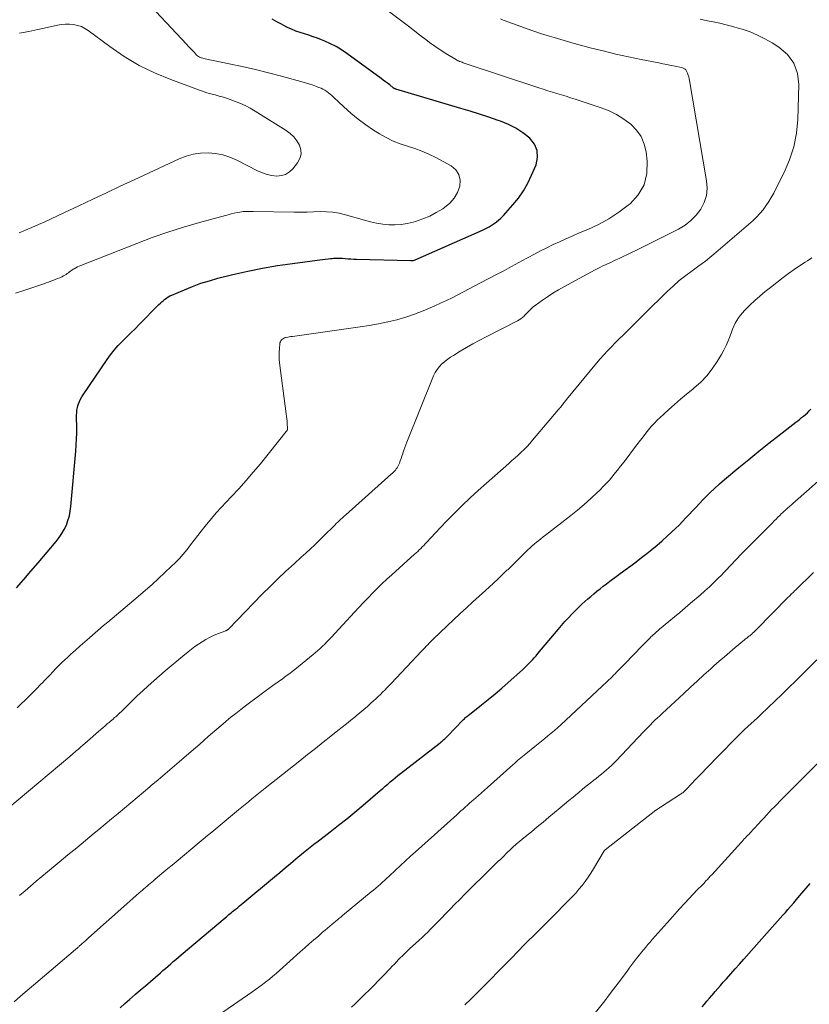
# Model space of a CAD drawing. Units: feet. Extents: x 1975000 to 1980016, y 595000 to 600000.
# Drawn here: x 1976983 to 1977102, y 595088 to 595236 of the extents above; entities that cross this region are included whole.
import ezdxf

# ---------------------------------------------------------------- set-up
doc = ezdxf.new("R2010")
doc.units = ezdxf.units.FT
doc.header["$LTSCALE"] = 100
doc.header["$MEASUREMENT"] = 0
doc.layers.add('CONTOUR INDEX', color=32, linetype='Continuous', lineweight=25)
doc.layers.add('CONTOUR INTERMEDIATE', color=40, linetype='Continuous', lineweight=15)

msp = doc.modelspace()

# ---------------------------------------------------------------- linework, layer by layer
at = {"layer": 'CONTOUR INDEX', "flags": 128}
for points, elevation in [([(1976982.92, 595150.73), (1976984, 595151.98), (1976985.07, 595153.23), (1976986.14, 595154.48), (1976988.86, 595157.69), (1976989.31, 595158.27), (1976989.72, 595158.87), (1976990.07, 595159.5), (1976990.39, 595160.16), (1976990.64, 595160.84), (1976990.85, 595161.53), (1976990.99, 595162.24), (1976991.09, 595162.96), (1976991.81, 595171.27), (1976991.87, 595172.18), (1976991.92, 595173.09), (1976991.95, 595174), (1976991.95, 595174.92), (1976991.94, 595176.3), (1976991.94, 595176.52), (1976991.94, 595176.74), (1976991.95, 595176.97), (1976991.96, 595177.19), (1976991.98, 595177.41), (1976992.02, 595177.63), (1976992.07, 595177.85), (1976992.13, 595178.06), (1976992.24, 595178.37), (1976992.38, 595178.73), (1976992.54, 595179.08), (1976992.73, 595179.42), (1976992.93, 595179.75), (1976996.51, 595185.02), (1976997.03, 595185.74), (1976997.58, 595186.45), (1976998.18, 595187.12), (1976998.8, 595187.76), (1976999.44, 595188.4), (1977000.08, 595189.03), (1977000.71, 595189.66), (1977001.35, 595190.3), (1977004.3, 595193.28), (1977004.52, 595193.49), (1977004.74, 595193.7), (1977004.97, 595193.9), (1977005.2, 595194.1), (1977005.45, 595194.28), (1977005.7, 595194.44), (1977005.96, 595194.59), (1977006.24, 595194.72), (1977008.13, 595195.53), (1977009.37, 595196.03), (1977010.62, 595196.49), (1977011.89, 595196.88), (1977013.18, 595197.24), (1977015.42, 595197.8), (1977017.64, 595198.31), (1977019.87, 595198.77), (1977022.11, 595199.15), (1977024.37, 595199.48), (1977028.07, 595199.96), (1977028.48, 595200.01), (1977028.89, 595200.06), (1977029.31, 595200.11), (1977029.72, 595200.16), (1977030.1, 595200.21), (1977030.32, 595200.23), (1977030.54, 595200.25), (1977030.77, 595200.27), (1977030.99, 595200.28), (1977031.21, 595200.29), (1977031.44, 595200.29), (1977031.66, 595200.28), (1977031.88, 595200.26), (1977032.29, 595200.22), (1977032.72, 595200.19), (1977033.15, 595200.16), (1977033.58, 595200.13), (1977034, 595200.12), (1977042.18, 595199.9), (1977042.26, 595199.9), (1977042.34, 595199.9), (1977042.42, 595199.91), (1977042.49, 595199.92), (1977042.57, 595199.94), (1977042.65, 595199.96), (1977042.72, 595199.99), (1977042.79, 595200.02), (1977052.93, 595204.48), (1977053.43, 595204.72), (1977053.91, 595204.98), (1977054.38, 595205.28), (1977054.83, 595205.59), (1977055.27, 595205.93), (1977055.68, 595206.29), (1977056.08, 595206.68), (1977056.45, 595207.08), (1977057.49, 595208.26), (1977058.32, 595209.3), (1977059.08, 595210.39), (1977059.73, 595211.54), (1977060.31, 595212.74), (1977060.97, 595214.29), (1977061.2, 595215.41), (1977061.16, 595216.46), (1977060.72, 595217.42), (1977060.02, 595218.32), (1977059.01, 595219.09), (1977057.95, 595219.78), (1977056.82, 595220.35), (1977055.64, 595220.84), (1977055.28, 595220.96), (1977053.88, 595221.44), (1977052.48, 595221.91), (1977051.07, 595222.35), (1977049.66, 595222.78), (1977039.93, 595225.67), (1977039.88, 595225.69), (1977039.82, 595225.7), (1977039.77, 595225.73), (1977039.71, 595225.75), (1977039.66, 595225.77), (1977039.61, 595225.8), (1977039.57, 595225.83), (1977039.52, 595225.87), (1977038.98, 595226.29), (1977038.66, 595226.54), (1977038.34, 595226.78), (1977038.01, 595227.02), (1977037.69, 595227.26), (1977032.54, 595231.03), (1977031.76, 595231.56), (1977030.95, 595232.05), (1977030.11, 595232.48), (1977029.24, 595232.87), (1977028.75, 595233.06), (1977028.11, 595233.31), (1977027.47, 595233.55), (1977026.82, 595233.76), (1977026.17, 595233.96), (1977025.52, 595234.17), (1977024.87, 595234.4), (1977024.24, 595234.66), (1977023.62, 595234.95), (1977023.42, 595235.05), (1977022.71, 595235.41), (1977022, 595235.78), (1977021.3, 595236.16)], 860), ([(1976998.48, 595087.64), (1976999.17, 595088.25), (1976999.87, 595088.86), (1977000.8, 595089.66), (1977001.55, 595090.3), (1977002.3, 595090.95), (1977003.05, 595091.6), (1977003.8, 595092.25), (1977004.52, 595092.88), (1977004.9, 595093.21), (1977005.29, 595093.55), (1977005.68, 595093.89), (1977006.07, 595094.23), (1977006.46, 595094.57), (1977006.85, 595094.9), (1977007.24, 595095.24), (1977007.63, 595095.57), (1977014.26, 595101.15), (1977014.45, 595101.31), (1977014.63, 595101.46), (1977014.82, 595101.62), (1977015, 595101.77), (1977015.19, 595101.93), (1977015.38, 595102.08), (1977015.57, 595102.24), (1977015.75, 595102.39), (1977015.89, 595102.51), (1977016.15, 595102.72), (1977016.41, 595102.93), (1977016.66, 595103.14), (1977016.92, 595103.36), (1977021.65, 595107.29), (1977022.47, 595107.97), (1977023.28, 595108.64), (1977024.09, 595109.32), (1977024.9, 595110), (1977026.04, 595110.96), (1977026.28, 595111.16), (1977026.52, 595111.36), (1977026.77, 595111.56), (1977027.02, 595111.75), (1977027.27, 595111.95), (1977027.51, 595112.14), (1977027.76, 595112.34), (1977028.01, 595112.53), (1977030.04, 595114.07), (1977031.29, 595115.05), (1977032.54, 595116.03), (1977033.76, 595117.04), (1977034.98, 595118.07), (1977037.56, 595120.28), (1977037.94, 595120.6), (1977038.31, 595120.92), (1977038.69, 595121.24), (1977039.06, 595121.57), (1977039.44, 595121.89), (1977039.82, 595122.2), (1977040.21, 595122.51), (1977040.59, 595122.82), (1977046.55, 595127.45), (1977046.7, 595127.57), (1977046.85, 595127.69), (1977046.99, 595127.81), (1977047.14, 595127.94), (1977047.28, 595128.06), (1977047.42, 595128.19), (1977047.55, 595128.32), (1977047.68, 595128.46), (1977049.96, 595130.83), (1977050.08, 595130.95), (1977050.2, 595131.07), (1977050.32, 595131.18), (1977050.44, 595131.29), (1977050.57, 595131.4), (1977050.7, 595131.5), (1977050.83, 595131.61), (1977050.96, 595131.71), (1977052.77, 595133.13), (1977053.8, 595133.95), (1977054.81, 595134.79), (1977055.81, 595135.65), (1977056.8, 595136.52), (1977058.92, 595138.43), (1977059.23, 595138.72), (1977059.54, 595139.01), (1977059.83, 595139.3), (1977060.13, 595139.6), (1977060.42, 595139.91), (1977060.7, 595140.21), (1977060.98, 595140.53), (1977061.25, 595140.85), (1977064.3, 595144.49), (1977064.81, 595145.08), (1977065.32, 595145.66), (1977065.84, 595146.23), (1977066.37, 595146.79), (1977066.64, 595147.07), (1977067.05, 595147.48), (1977067.46, 595147.89), (1977067.88, 595148.28), (1977068.32, 595148.67), (1977068.75, 595149.06), (1977069.19, 595149.44), (1977069.64, 595149.81), (1977070.08, 595150.19), (1977070.13, 595150.22), (1977070.6, 595150.6), (1977071.07, 595150.98), (1977071.55, 595151.35), (1977072.04, 595151.72), (1977074.39, 595153.45), (1977075.2, 595154.05), (1977076, 595154.66), (1977076.8, 595155.27), (1977077.6, 595155.88), (1977078.39, 595156.51), (1977079.17, 595157.15), (1977079.93, 595157.81), (1977080.67, 595158.49), (1977081.92, 595159.65), (1977082.46, 595160.17), (1977082.99, 595160.69), (1977083.5, 595161.23), (1977084.01, 595161.77), (1977084.51, 595162.32), (1977085.02, 595162.87), (1977085.53, 595163.41), (1977086.05, 595163.95), (1977086.39, 595164.3), (1977087.1, 595165), (1977087.81, 595165.68), (1977088.55, 595166.34), (1977089.3, 595166.99), (1977091.45, 595168.79), (1977092.95, 595170.03), (1977094.46, 595171.26), (1977095.98, 595172.48), (1977097.52, 595173.68), (1977100, 595175.61), (1977100.3, 595175.84), (1977100.6, 595176.07), (1977100.89, 595176.31), (1977101.19, 595176.55), (1977101.48, 595176.79), (1977101.75, 595177.05), (1977102.02, 595177.31), (1977102.27, 595177.59)], 880), ([(1977085.96, 595087.75), (1977086.31, 595088.19), (1977086.66, 595088.62), (1977087.02, 595089.05), (1977087.38, 595089.48), (1977087.47, 595089.58), (1977087.87, 595090.05), (1977088.29, 595090.52), (1977088.7, 595090.99), (1977089.12, 595091.46), (1977089.6, 595092), (1977090.25, 595092.73), (1977090.91, 595093.47), (1977091.56, 595094.2), (1977092.22, 595094.94), (1977096.06, 595099.29), (1977096.45, 595099.73), (1977096.85, 595100.18), (1977097.25, 595100.63), (1977097.65, 595101.07), (1977098.04, 595101.52), (1977098.44, 595101.97), (1977098.83, 595102.42), (1977099.23, 595102.87), (1977099.69, 595103.41), (1977100.32, 595104.13), (1977100.94, 595104.86), (1977101.55, 595105.59), (1977102.16, 595106.32)], 900)]:
    msp.add_lwpolyline(points, dxfattribs=dict(at, elevation=elevation))
at = {"layer": 'CONTOUR INTERMEDIATE', "flags": 128}
for points, elevation in [([(1976982.73, 595195.01), (1976983.98, 595195.4), (1976985.22, 595195.8), (1976987.01, 595196.43), (1976987.36, 595196.55), (1976987.7, 595196.67), (1976988.04, 595196.8), (1976988.38, 595196.92), (1976988.73, 595197.05), (1976989.06, 595197.19), (1976989.39, 595197.33), (1976989.71, 595197.48), (1976989.96, 595197.6), (1976990.15, 595197.71), (1976990.35, 595197.82), (1976990.53, 595197.95), (1976990.71, 595198.08), (1976990.88, 595198.22), (1976991.06, 595198.35), (1976991.24, 595198.48), (1976991.43, 595198.6), (1976991.55, 595198.67), (1976991.8, 595198.81), (1976992.06, 595198.95), (1976992.33, 595199.07), (1976992.59, 595199.19), (1977000.97, 595202.48), (1977003.29, 595203.35), (1977005.63, 595204.17), (1977008, 595204.91), (1977010.38, 595205.61), (1977014.29, 595206.69), (1977014.73, 595206.8), (1977015.17, 595206.91), (1977015.61, 595207.02), (1977016.06, 595207.11), (1977016.45, 595207.19), (1977016.7, 595207.24), (1977016.95, 595207.27), (1977017.21, 595207.28), (1977017.46, 595207.28), (1977017.72, 595207.28), (1977017.97, 595207.28), (1977018.23, 595207.27), (1977018.48, 595207.27), (1977024.63, 595207.19), (1977025.61, 595207.19), (1977026.58, 595207.2), (1977027.55, 595207.22), (1977028.52, 595207.26), (1977029.48, 595207.25), (1977030.44, 595207.19), (1977031.39, 595207.03), (1977032.32, 595206.8), (1977035.21, 595205.96), (1977036.1, 595205.73), (1977037.01, 595205.54), (1977037.93, 595205.4), (1977038.85, 595205.3), (1977039.78, 595205.28), (1977040.69, 595205.33), (1977041.6, 595205.48), (1977042.5, 595205.69), (1977042.88, 595205.8), (1977043.95, 595206.17), (1977044.99, 595206.59), (1977045.98, 595207.11), (1977046.95, 595207.69), (1977047.24, 595207.88), (1977048.01, 595208.53), (1977048.68, 595209.26), (1977049.16, 595210.13), (1977049.52, 595211.07), (1977049.56, 595211.99), (1977049.39, 595212.83), (1977048.9, 595213.52), (1977048.2, 595214.13), (1977045.9, 595215.39), (1977044.87, 595215.91), (1977043.82, 595216.37), (1977042.74, 595216.76), (1977041.64, 595217.11), (1977040.55, 595217.46), (1977039.48, 595217.87), (1977038.46, 595218.38), (1977037.46, 595218.95), (1977036.55, 595219.52), (1977035.38, 595220.31), (1977034.25, 595221.14), (1977033.16, 595222.04), (1977032.11, 595222.99), (1977030.55, 595224.48), (1977030.3, 595224.7), (1977030.05, 595224.92), (1977029.79, 595225.12), (1977029.52, 595225.32), (1977029.24, 595225.5), (1977028.95, 595225.66), (1977028.66, 595225.8), (1977028.35, 595225.93), (1977027.99, 595226.07), (1977027.5, 595226.24), (1977027, 595226.41), (1977026.5, 595226.57), (1977026, 595226.71), (1977022.72, 595227.62), (1977020.76, 595228.14), (1977018.8, 595228.63), (1977016.83, 595229.07), (1977014.85, 595229.49), (1977011.23, 595230.23), (1977011.05, 595230.26), (1977010.88, 595230.31), (1977010.71, 595230.36), (1977010.55, 595230.42), (1977010.39, 595230.49), (1977010.24, 595230.57), (1977010.1, 595230.68), (1977009.97, 595230.79), (1977009.64, 595231.15), (1977009.35, 595231.45), (1977009.06, 595231.76), (1977008.77, 595232.07), (1977008.49, 595232.37), (1977001.56, 595239.84)], 856), ([(1976982.98, 595132.71), (1976983.59, 595133.29), (1976984.19, 595133.87), (1976984.8, 595134.46), (1976985.01, 595134.67), (1976985.5, 595135.15), (1976985.99, 595135.64), (1976986.47, 595136.13), (1976986.95, 595136.63), (1976987.02, 595136.71), (1976987.46, 595137.17), (1976987.9, 595137.63), (1976988.34, 595138.09), (1976988.78, 595138.56), (1976989.23, 595139.01), (1976989.68, 595139.46), (1976990.14, 595139.9), (1976990.61, 595140.33), (1976991.06, 595140.74), (1976991.76, 595141.37), (1976992.46, 595142), (1976993.17, 595142.62), (1976993.89, 595143.23), (1976996, 595145.05), (1976996.64, 595145.59), (1976997.29, 595146.14), (1976997.93, 595146.69), (1976998.58, 595147.23), (1976999.23, 595147.77), (1976999.88, 595148.31), (1977000.52, 595148.86), (1977001.17, 595149.41), (1977002.3, 595150.38), (1977003.29, 595151.24), (1977004.26, 595152.12), (1977005.21, 595153.01), (1977006.15, 595153.92), (1977006.77, 595154.53), (1977007.38, 595155.16), (1977007.97, 595155.81), (1977008.53, 595156.48), (1977009.07, 595157.17), (1977009.6, 595157.87), (1977010.13, 595158.57), (1977010.67, 595159.26), (1977011.21, 595159.95), (1977011.49, 595160.3), (1977012.19, 595161.15), (1977012.9, 595161.99), (1977013.64, 595162.81), (1977014.39, 595163.61), (1977015.16, 595164.41), (1977016.3, 595165.62), (1977017.41, 595166.84), (1977018.49, 595168.1), (1977019.55, 595169.38), (1977023.45, 595174.21), (1977023.49, 595174.27), (1977023.54, 595174.34), (1977023.57, 595174.41), (1977023.61, 595174.48), (1977023.63, 595174.56), (1977023.65, 595174.63), (1977023.65, 595174.71), (1977023.65, 595174.79), (1977023.6, 595175.38), (1977023.57, 595175.75), (1977023.53, 595176.13), (1977023.49, 595176.5), (1977023.44, 595176.87), (1977022.44, 595184.55), (1977022.39, 595185.08), (1977022.36, 595185.62), (1977022.37, 595186.15), (1977022.4, 595186.68), (1977022.46, 595187.39), (1977022.49, 595187.56), (1977022.55, 595187.72), (1977022.63, 595187.86), (1977022.74, 595188), (1977022.87, 595188.11), (1977023.01, 595188.21), (1977023.17, 595188.28), (1977023.33, 595188.33), (1977023.44, 595188.35), (1977023.67, 595188.4), (1977023.9, 595188.44), (1977024.13, 595188.48), (1977024.36, 595188.51), (1977033.14, 595189.73), (1977034.53, 595189.94), (1977035.92, 595190.16), (1977037.3, 595190.41), (1977038.68, 595190.68), (1977040.05, 595191.01), (1977041.4, 595191.39), (1977042.72, 595191.85), (1977044.02, 595192.36), (1977045.76, 595193.11), (1977046.64, 595193.5), (1977047.51, 595193.9), (1977048.38, 595194.32), (1977049.24, 595194.76), (1977050.09, 595195.2), (1977050.95, 595195.65), (1977051.8, 595196.1), (1977052.65, 595196.54), (1977055.12, 595197.84), (1977056.22, 595198.42), (1977057.31, 595199), (1977058.39, 595199.6), (1977059.48, 595200.2), (1977059.8, 595200.38), (1977060.73, 595200.88), (1977061.65, 595201.37), (1977062.59, 595201.84), (1977063.54, 595202.3), (1977064.49, 595202.74), (1977065.44, 595203.17), (1977066.4, 595203.59), (1977067.37, 595204), (1977068.74, 595204.58), (1977070.35, 595205.34), (1977071.91, 595206.19), (1977073.4, 595207.16), (1977074.83, 595208.22), (1977075.11, 595208.44), (1977076.33, 595209.8), (1977077.23, 595211.29), (1977077.62, 595212.99), (1977077.69, 595214.82), (1977077.51, 595216.22), (1977077.22, 595217.42), (1977076.76, 595218.54), (1977076.06, 595219.52), (1977075.2, 595220.41), (1977074.16, 595221.16), (1977073.08, 595221.83), (1977071.94, 595222.39), (1977070.75, 595222.86), (1977066.86, 595224.15), (1977066.17, 595224.38), (1977065.49, 595224.59), (1977064.81, 595224.8), (1977064.12, 595225.01), (1977063.44, 595225.21), (1977062.75, 595225.42), (1977062.07, 595225.64), (1977061.39, 595225.86), (1977050.32, 595229.54), (1977050.17, 595229.59), (1977050.02, 595229.64), (1977049.86, 595229.7), (1977049.71, 595229.75), (1977049.53, 595229.82), (1977049.47, 595229.84), (1977049.4, 595229.87), (1977049.34, 595229.9), (1977049.28, 595229.93), (1977049.22, 595229.96), (1977049.15, 595229.99), (1977049.09, 595230.02), (1977049.03, 595230.06), (1977047.43, 595231.02), (1977046.59, 595231.55), (1977045.75, 595232.1), (1977044.95, 595232.69), (1977044.15, 595233.3), (1977044.09, 595233.34), (1977043.28, 595233.99), (1977042.46, 595234.63), (1977041.63, 595235.26), (1977040.8, 595235.88), (1977037.99, 595237.97)], 864), ([(1976981.62, 595117.59), (1976990.94, 595125.4), (1976990.99, 595125.44), (1976991.04, 595125.48), (1976991.09, 595125.53), (1976991.14, 595125.57), (1976991.19, 595125.61), (1976991.24, 595125.66), (1976991.29, 595125.7), (1976991.34, 595125.75), (1976991.89, 595126.23), (1976992.21, 595126.51), (1976992.53, 595126.8), (1976992.86, 595127.08), (1976993.18, 595127.36), (1976995.22, 595129.13), (1976995.55, 595129.42), (1976995.89, 595129.7), (1976996.22, 595129.99), (1976996.55, 595130.28), (1976996.83, 595130.52), (1976997.03, 595130.68), (1976997.22, 595130.85), (1976997.41, 595131.02), (1976997.6, 595131.18), (1976997.65, 595131.23), (1976997.82, 595131.37), (1976997.98, 595131.52), (1976998.14, 595131.67), (1976998.3, 595131.82), (1976998.45, 595131.97), (1976998.61, 595132.12), (1976998.77, 595132.27), (1976998.92, 595132.42), (1977000.23, 595133.7), (1977001.04, 595134.48), (1977001.87, 595135.26), (1977002.7, 595136.02), (1977003.55, 595136.77), (1977004.38, 595137.49), (1977005.25, 595138.25), (1977006.13, 595139), (1977007.02, 595139.73), (1977007.9, 595140.47), (1977008.68, 595141.1), (1977009.19, 595141.51), (1977009.71, 595141.9), (1977010.24, 595142.27), (1977010.79, 595142.63), (1977011.34, 595142.96), (1977011.91, 595143.27), (1977012.5, 595143.55), (1977013.1, 595143.8), (1977014.35, 595144.28), (1977014.41, 595144.3), (1977014.46, 595144.33), (1977014.51, 595144.36), (1977014.56, 595144.39), (1977014.61, 595144.42), (1977014.66, 595144.45), (1977014.7, 595144.49), (1977014.75, 595144.53), (1977019.84, 595149.76), (1977021.01, 595150.93), (1977022.19, 595152.09), (1977023.39, 595153.22), (1977024.61, 595154.34), (1977025.7, 595155.32), (1977026.38, 595155.94), (1977027.06, 595156.57), (1977027.73, 595157.2), (1977028.39, 595157.84), (1977029.09, 595158.52), (1977029.4, 595158.83), (1977029.71, 595159.14), (1977030.02, 595159.45), (1977030.33, 595159.76), (1977030.49, 595159.92), (1977030.72, 595160.15), (1977030.95, 595160.38), (1977031.19, 595160.6), (1977031.42, 595160.83), (1977031.66, 595161.05), (1977031.9, 595161.27), (1977032.14, 595161.49), (1977032.38, 595161.7), (1977039.21, 595167.79), (1977039.38, 595167.94), (1977039.54, 595168.1), (1977039.69, 595168.26), (1977039.84, 595168.42), (1977039.98, 595168.6), (1977040.11, 595168.78), (1977040.22, 595168.97), (1977040.31, 595169.17), (1977040.44, 595169.45), (1977040.58, 595169.8), (1977040.71, 595170.16), (1977040.83, 595170.52), (1977040.95, 595170.88), (1977040.98, 595170.99), (1977041.11, 595171.41), (1977041.25, 595171.82), (1977041.4, 595172.23), (1977041.56, 595172.64), (1977045.58, 595182.59), (1977045.82, 595183.09), (1977046.11, 595183.56), (1977046.45, 595183.98), (1977046.84, 595184.38), (1977046.92, 595184.45), (1977047.3, 595184.78), (1977047.71, 595185.09), (1977048.12, 595185.38), (1977048.55, 595185.66), (1977049.56, 595186.27), (1977050.51, 595186.84), (1977051.46, 595187.38), (1977052.43, 595187.91), (1977053.4, 595188.42), (1977058.2, 595190.86), (1977058.46, 595191.01), (1977058.71, 595191.17), (1977058.95, 595191.36), (1977059.18, 595191.56), (1977059.2, 595191.59), (1977059.41, 595191.79), (1977059.6, 595191.99), (1977059.8, 595192.2), (1977059.99, 595192.41), (1977060.18, 595192.61), (1977060.39, 595192.81), (1977060.6, 595192.99), (1977060.83, 595193.16), (1977061.93, 595193.94), (1977062.72, 595194.48), (1977063.52, 595195), (1977064.34, 595195.49), (1977065.17, 595195.96), (1977069.88, 595198.5), (1977070.26, 595198.7), (1977070.64, 595198.89), (1977071.02, 595199.09), (1977071.41, 595199.27), (1977071.8, 595199.46), (1977072.19, 595199.64), (1977072.58, 595199.82), (1977072.97, 595200.01), (1977073.45, 595200.23), (1977074.08, 595200.52), (1977074.7, 595200.82), (1977075.33, 595201.13), (1977075.95, 595201.43), (1977082.38, 595204.64), (1977083.36, 595205.23), (1977084.26, 595205.91), (1977085.04, 595206.73), (1977085.74, 595207.64), (1977086.24, 595208.65), (1977086.58, 595209.69), (1977086.67, 595210.78), (1977086.61, 595211.91), (1977084.05, 595226.95), (1977083.99, 595227.23), (1977083.92, 595227.51), (1977083.83, 595227.79), (1977083.72, 595228.06), (1977083.59, 595228.37), (1977083.53, 595228.47), (1977083.46, 595228.57), (1977083.38, 595228.65), (1977083.29, 595228.72), (1977083.18, 595228.78), (1977083.07, 595228.83), (1977082.96, 595228.87), (1977082.85, 595228.91), (1977081.87, 595229.11), (1977081.26, 595229.24), (1977080.65, 595229.36), (1977080.04, 595229.49), (1977079.42, 595229.61), (1977076.79, 595230.12), (1977074.86, 595230.51), (1977072.95, 595230.93), (1977071.04, 595231.4), (1977069.13, 595231.89), (1977066.72, 595232.54), (1977065.7, 595232.82), (1977064.69, 595233.11), (1977063.68, 595233.41), (1977062.67, 595233.72), (1977061.66, 595234.04), (1977060.66, 595234.37), (1977059.66, 595234.71), (1977058.67, 595235.07), (1977056.21, 595235.96), (1977055.91, 595236.09), (1977055.62, 595236.23)], 868), ([(1976983.29, 595204.07), (1976984.26, 595204.48), (1976985.22, 595204.9), (1976986.19, 595205.32), (1976987.15, 595205.74), (1976988.11, 595206.17), (1976989.07, 595206.61), (1976990.02, 595207.06), (1976992.27, 595208.13), (1976994.35, 595209.11), (1976996.42, 595210.1), (1976998.5, 595211.07), (1977000.58, 595212.05), (1977007.34, 595215.21), (1977008.38, 595215.61), (1977009.46, 595215.91), (1977010.56, 595216.06), (1977011.68, 595216.11), (1977012.8, 595216.01), (1977013.9, 595215.8), (1977014.96, 595215.46), (1977015.99, 595215.01), (1977019.2, 595213.36), (1977019.88, 595213.07), (1977020.57, 595212.84), (1977021.28, 595212.69), (1977022.01, 595212.61), (1977022.71, 595212.68), (1977023.35, 595212.86), (1977023.92, 595213.22), (1977024.43, 595213.69), (1977025.15, 595214.6), (1977025.49, 595215.23), (1977025.68, 595215.88), (1977025.64, 595216.55), (1977025.44, 595217.24), (1977025.05, 595217.9), (1977024.59, 595218.5), (1977024.04, 595219.01), (1977023.42, 595219.47), (1977018.77, 595222.35), (1977018.01, 595222.79), (1977017.25, 595223.19), (1977016.46, 595223.55), (1977015.65, 595223.87), (1977015.25, 595224.02), (1977014.63, 595224.24), (1977014, 595224.44), (1977013.38, 595224.62), (1977012.74, 595224.79), (1977012.11, 595224.95), (1977011.48, 595225.13), (1977010.85, 595225.34), (1977010.24, 595225.55), (1977006.07, 595227.09), (1977003.65, 595228.1), (1977001.31, 595229.24), (1976999.08, 595230.58), (1976996.92, 595232.06), (1976993.69, 595234.47), (1976993.18, 595234.8), (1976992.65, 595235.06), (1976992.08, 595235.25), (1976991.49, 595235.37), (1976990.88, 595235.42), (1976990.28, 595235.43), (1976989.68, 595235.37), (1976989.08, 595235.27), (1976987.51, 595234.91), (1976986.13, 595234.61), (1976984.74, 595234.34), (1976983.34, 595234.09)], 852), ([(1976983.33, 595104.5), (1976984.18, 595105.21), (1976985.03, 595105.92), (1976985.88, 595106.63), (1976986.73, 595107.34), (1976987.58, 595108.05), (1976989.33, 595109.51), (1976990.64, 595110.6), (1976991.95, 595111.68), (1976993.26, 595112.77), (1976994.57, 595113.85), (1976995.27, 595114.42), (1976996.23, 595115.22), (1976997.2, 595116.01), (1976998.16, 595116.81), (1976999.12, 595117.61), (1977000.08, 595118.41), (1977001.04, 595119.22), (1977002, 595120.03), (1977002.95, 595120.83), (1977003.15, 595121.01), (1977004.2, 595121.9), (1977005.26, 595122.8), (1977006.31, 595123.7), (1977007.36, 595124.6), (1977009.15, 595126.14), (1977009.79, 595126.69), (1977010.43, 595127.25), (1977011.07, 595127.81), (1977011.71, 595128.37), (1977012.35, 595128.93), (1977013, 595129.49), (1977013.64, 595130.04), (1977014.29, 595130.59), (1977014.41, 595130.7), (1977015.13, 595131.29), (1977015.85, 595131.87), (1977016.59, 595132.44), (1977017.33, 595133), (1977021.64, 595136.18), (1977022.03, 595136.47), (1977022.41, 595136.75), (1977022.8, 595137.03), (1977023.19, 595137.31), (1977023.57, 595137.59), (1977023.96, 595137.87), (1977024.34, 595138.17), (1977024.71, 595138.46), (1977027.49, 595140.71), (1977027.85, 595141.01), (1977028.2, 595141.31), (1977028.55, 595141.63), (1977028.89, 595141.95), (1977029.22, 595142.28), (1977029.55, 595142.61), (1977029.87, 595142.95), (1977030.19, 595143.29), (1977033.69, 595147.07), (1977034.36, 595147.79), (1977035.04, 595148.51), (1977035.73, 595149.23), (1977036.42, 595149.94), (1977037.12, 595150.64), (1977037.82, 595151.33), (1977038.55, 595152.01), (1977039.28, 595152.68), (1977042.72, 595155.77), (1977042.95, 595155.99), (1977043.19, 595156.21), (1977043.42, 595156.43), (1977043.65, 595156.66), (1977043.88, 595156.88), (1977044.1, 595157.11), (1977044.32, 595157.35), (1977044.54, 595157.58), (1977045.8, 595158.95), (1977046.66, 595159.87), (1977047.53, 595160.77), (1977048.41, 595161.66), (1977049.31, 595162.54), (1977049.88, 595163.1), (1977051.08, 595164.24), (1977052.29, 595165.37), (1977053.52, 595166.48), (1977054.76, 595167.58), (1977056.89, 595169.43), (1977057.35, 595169.84), (1977057.82, 595170.26), (1977058.28, 595170.68), (1977058.74, 595171.1), (1977059.18, 595171.54), (1977059.62, 595171.98), (1977060.04, 595172.44), (1977060.45, 595172.91), (1977064.31, 595177.47), (1977064.42, 595177.6), (1977064.52, 595177.72), (1977064.63, 595177.85), (1977064.73, 595177.98), (1977064.83, 595178.11), (1977064.94, 595178.25), (1977065.04, 595178.38), (1977065.14, 595178.51), (1977065.25, 595178.64), (1977065.35, 595178.77), (1977065.46, 595178.9), (1977065.56, 595179.03), (1977070.05, 595184.5), (1977070.59, 595185.13), (1977071.14, 595185.76), (1977071.71, 595186.36), (1977072.3, 595186.96), (1977072.89, 595187.54), (1977073.49, 595188.13), (1977074.08, 595188.72), (1977074.67, 595189.3), (1977075.48, 595190.11), (1977076.48, 595191.11), (1977077.48, 595192.1), (1977078.48, 595193.09), (1977079.49, 595194.08), (1977080.67, 595195.24), (1977081.57, 595196.08), (1977082.5, 595196.89), (1977083.46, 595197.65), (1977084.46, 595198.38), (1977085.46, 595199.1), (1977086.45, 595199.84), (1977087.41, 595200.61), (1977088.36, 595201.4), (1977093.58, 595205.93), (1977094.12, 595206.44), (1977094.63, 595206.97), (1977095.1, 595207.54), (1977095.53, 595208.14), (1977095.94, 595208.76), (1977096.32, 595209.4), (1977096.69, 595210.04), (1977097.03, 595210.7), (1977098.26, 595213.13), (1977099.08, 595215.04), (1977099.72, 595217), (1977100.1, 595219.03), (1977100.3, 595221.1), (1977100.47, 595226.35), (1977100.25, 595228.04), (1977099.72, 595229.57), (1977098.75, 595230.86), (1977097.47, 595231.99), (1977096.45, 595232.62), (1977095.37, 595233.24), (1977094.27, 595233.79), (1977093.13, 595234.26), (1977091.96, 595234.66), (1977091.51, 595234.8), (1977090.54, 595235.08), (1977089.57, 595235.34), (1977088.59, 595235.56), (1977087.6, 595235.77), (1977087, 595235.88), (1977086.31, 595236.02), (1977085.63, 595236.16)], 872), ([(1976982.57, 595088.51), (1976983.52, 595089.36), (1976984.48, 595090.2), (1976985.45, 595091.03), (1976991.76, 595096.39), (1976991.86, 595096.47), (1976991.96, 595096.55), (1976992.05, 595096.64), (1976992.15, 595096.72), (1976992.25, 595096.81), (1976992.34, 595096.89), (1976992.44, 595096.98), (1976992.53, 595097.06), (1976992.79, 595097.3), (1976993.02, 595097.5), (1976993.25, 595097.71), (1976993.47, 595097.91), (1976993.7, 595098.12), (1976999.46, 595103.24), (1976999.93, 595103.66), (1977000.4, 595104.07), (1977000.87, 595104.48), (1977001.34, 595104.89), (1977001.82, 595105.3), (1977002.05, 595105.5), (1977002.29, 595105.7), (1977002.53, 595105.9), (1977002.76, 595106.1), (1977003, 595106.31), (1977003.24, 595106.51), (1977003.48, 595106.71), (1977003.71, 595106.91), (1977004.45, 595107.53), (1977005.06, 595108.04), (1977005.66, 595108.55), (1977006.27, 595109.06), (1977006.88, 595109.57), (1977010.34, 595112.45), (1977010.97, 595112.97), (1977011.6, 595113.5), (1977012.23, 595114.02), (1977012.86, 595114.54), (1977013.49, 595115.06), (1977014.12, 595115.58), (1977014.75, 595116.1), (1977015.38, 595116.62), (1977016.27, 595117.35), (1977016.77, 595117.77), (1977017.27, 595118.18), (1977017.77, 595118.59), (1977018.27, 595119), (1977018.78, 595119.41), (1977019.28, 595119.82), (1977019.79, 595120.22), (1977020.29, 595120.63), (1977025.47, 595124.74), (1977026.64, 595125.67), (1977027.81, 595126.6), (1977028.98, 595127.53), (1977030.15, 595128.45), (1977031.18, 595129.27), (1977031.83, 595129.79), (1977032.49, 595130.31), (1977033.14, 595130.84), (1977033.79, 595131.36), (1977033.96, 595131.5), (1977034.52, 595131.96), (1977035.08, 595132.43), (1977035.63, 595132.91), (1977036.17, 595133.39), (1977036.57, 595133.75), (1977036.91, 595134.06), (1977037.25, 595134.38), (1977037.58, 595134.7), (1977037.9, 595135.03), (1977038.23, 595135.36), (1977038.55, 595135.69), (1977038.87, 595136.02), (1977039.19, 595136.36), (1977043.82, 595141.27), (1977044.04, 595141.5), (1977044.25, 595141.73), (1977044.47, 595141.95), (1977044.69, 595142.18), (1977044.91, 595142.41), (1977045.13, 595142.63), (1977045.36, 595142.85), (1977045.59, 595143.07), (1977049.59, 595146.86), (1977050.53, 595147.74), (1977051.47, 595148.62), (1977052.42, 595149.49), (1977053.37, 595150.35), (1977053.91, 595150.83), (1977054.6, 595151.45), (1977055.27, 595152.08), (1977055.95, 595152.71), (1977056.61, 595153.36), (1977056.72, 595153.46), (1977057.33, 595154.05), (1977057.94, 595154.65), (1977058.55, 595155.25), (1977059.15, 595155.84), (1977059.76, 595156.44), (1977060.07, 595156.73), (1977060.39, 595157.02), (1977060.71, 595157.3), (1977061.04, 595157.57), (1977061.38, 595157.84), (1977061.71, 595158.11), (1977062.05, 595158.37), (1977062.39, 595158.63), (1977066.18, 595161.58), (1977067.21, 595162.41), (1977068.22, 595163.25), (1977069.2, 595164.14), (1977070.17, 595165.04), (1977070.44, 595165.3), (1977071.23, 595166.1), (1977072, 595166.93), (1977072.73, 595167.8), (1977073.44, 595168.68), (1977073.49, 595168.75), (1977074.16, 595169.62), (1977074.82, 595170.48), (1977075.47, 595171.35), (1977076.13, 595172.22), (1977076.66, 595172.93), (1977077.06, 595173.44), (1977077.46, 595173.95), (1977077.87, 595174.45), (1977078.29, 595174.95), (1977078.72, 595175.43), (1977079.17, 595175.9), (1977079.63, 595176.35), (1977080.11, 595176.79), (1977080.91, 595177.51), (1977081.8, 595178.29), (1977082.7, 595179.06), (1977083.61, 595179.82), (1977084.52, 595180.58), (1977084.74, 595180.76), (1977085.72, 595181.65), (1977086.63, 595182.59), (1977087.43, 595183.62), (1977088.17, 595184.72), (1977088.82, 595185.78), (1977089.2, 595186.46), (1977089.55, 595187.16), (1977089.86, 595187.87), (1977090.14, 595188.6), (1977090.34, 595189.17), (1977090.51, 595189.62), (1977090.7, 595190.06), (1977090.91, 595190.49), (1977091.14, 595190.91), (1977091.4, 595191.31), (1977091.68, 595191.7), (1977091.99, 595192.07), (1977092.31, 595192.41), (1977093.1, 595193.18), (1977093.85, 595193.89), (1977094.62, 595194.58), (1977095.4, 595195.24), (1977096.21, 595195.88), (1977098.13, 595197.36), (1977098.93, 595197.96), (1977099.74, 595198.55), (1977100.56, 595199.11), (1977101.4, 595199.66), (1977101.75, 595199.89), (1977102.42, 595200.31)], 876), ([(1977011.95, 595085.63), (1977018.26, 595089.98), (1977018.8, 595090.36), (1977019.33, 595090.74), (1977019.86, 595091.14), (1977020.38, 595091.54), (1977020.9, 595091.95), (1977021.4, 595092.37), (1977021.9, 595092.8), (1977022.4, 595093.23), (1977025.55, 595096.04), (1977026.23, 595096.64), (1977026.9, 595097.23), (1977027.58, 595097.83), (1977028.26, 595098.41), (1977028.91, 595098.97), (1977029.27, 595099.28), (1977029.63, 595099.59), (1977029.99, 595099.89), (1977030.36, 595100.2), (1977030.82, 595100.58), (1977030.95, 595100.69), (1977031.09, 595100.81), (1977031.22, 595100.92), (1977031.36, 595101.03), (1977031.5, 595101.14), (1977031.63, 595101.26), (1977031.77, 595101.37), (1977031.9, 595101.48), (1977036.22, 595105.03), (1977036.57, 595105.31), (1977036.91, 595105.6), (1977037.24, 595105.89), (1977037.58, 595106.19), (1977037.91, 595106.49), (1977038.24, 595106.79), (1977038.57, 595107.09), (1977038.89, 595107.4), (1977039.88, 595108.32), (1977040.62, 595109.02), (1977041.37, 595109.71), (1977042.13, 595110.4), (1977042.88, 595111.08), (1977049.05, 595116.63), (1977049.37, 595116.92), (1977049.69, 595117.2), (1977050.02, 595117.49), (1977050.34, 595117.78), (1977050.66, 595118.06), (1977050.98, 595118.35), (1977051.3, 595118.63), (1977051.63, 595118.91), (1977051.88, 595119.14), (1977052.33, 595119.53), (1977052.78, 595119.93), (1977053.23, 595120.33), (1977053.68, 595120.73), (1977057.5, 595124.14), (1977057.73, 595124.35), (1977057.97, 595124.56), (1977058.21, 595124.77), (1977058.45, 595124.98), (1977058.69, 595125.19), (1977058.93, 595125.4), (1977059.18, 595125.6), (1977059.43, 595125.8), (1977060.8, 595126.88), (1977061.29, 595127.28), (1977061.79, 595127.67), (1977062.28, 595128.07), (1977062.77, 595128.47), (1977063.26, 595128.88), (1977063.74, 595129.29), (1977064.21, 595129.71), (1977064.68, 595130.14), (1977071.67, 595136.67), (1977071.91, 595136.89), (1977072.15, 595137.12), (1977072.39, 595137.36), (1977072.63, 595137.59), (1977072.86, 595137.83), (1977073.09, 595138.06), (1977073.33, 595138.3), (1977073.56, 595138.54), (1977074.75, 595139.78), (1977075.19, 595140.23), (1977075.62, 595140.68), (1977076.05, 595141.13), (1977076.48, 595141.58), (1977076.85, 595141.96), (1977077.1, 595142.22), (1977077.35, 595142.47), (1977077.61, 595142.73), (1977077.86, 595142.99), (1977078.13, 595143.24), (1977078.25, 595143.37), (1977078.38, 595143.49), (1977078.51, 595143.61), (1977078.65, 595143.73), (1977078.71, 595143.79), (1977078.81, 595143.88), (1977078.91, 595143.97), (1977079.02, 595144.06), (1977079.12, 595144.15), (1977079.22, 595144.24), (1977079.32, 595144.33), (1977079.42, 595144.41), (1977079.53, 595144.5), (1977080.95, 595145.68), (1977081.76, 595146.36), (1977082.58, 595147.04), (1977083.39, 595147.73), (1977084.2, 595148.41), (1977085.66, 595149.65), (1977086.36, 595150.26), (1977087.04, 595150.88), (1977087.7, 595151.51), (1977088.36, 595152.16), (1977088.83, 595152.64), (1977089.23, 595153.07), (1977089.64, 595153.49), (1977090.04, 595153.92), (1977090.44, 595154.35), (1977090.84, 595154.78), (1977091.25, 595155.2), (1977091.65, 595155.62), (1977092.06, 595156.04), (1977096.49, 595160.5), (1977096.76, 595160.78), (1977097.04, 595161.06), (1977097.31, 595161.33), (1977097.59, 595161.61), (1977097.87, 595161.88), (1977098.01, 595162.02), (1977098.15, 595162.15), (1977098.29, 595162.29), (1977098.44, 595162.42), (1977098.45, 595162.43), (1977098.59, 595162.55), (1977098.73, 595162.67), (1977098.87, 595162.79), (1977099.01, 595162.91), (1977099.15, 595163.03), (1977099.29, 595163.15), (1977099.43, 595163.27), (1977099.57, 595163.39), (1977102.03, 595165.58), (1977103.41, 595166.8)], 884), ([(1977033.26, 595087.74), (1977033.78, 595088.23), (1977034.3, 595088.73), (1977034.81, 595089.23), (1977035.32, 595089.73), (1977035.83, 595090.23), (1977038.07, 595092.5), (1977038.4, 595092.83), (1977038.72, 595093.17), (1977039.04, 595093.51), (1977039.36, 595093.86), (1977039.68, 595094.2), (1977040, 595094.54), (1977040.32, 595094.88), (1977040.65, 595095.21), (1977040.79, 595095.35), (1977041.19, 595095.74), (1977041.6, 595096.14), (1977042.01, 595096.52), (1977042.43, 595096.9), (1977043.41, 595097.79), (1977043.84, 595098.19), (1977044.27, 595098.59), (1977044.69, 595099), (1977045.11, 595099.42), (1977045.53, 595099.83), (1977045.94, 595100.25), (1977046.35, 595100.68), (1977046.76, 595101.1), (1977047.36, 595101.72), (1977048.07, 595102.45), (1977048.78, 595103.18), (1977049.5, 595103.91), (1977050.22, 595104.63), (1977054.32, 595108.71), (1977054.53, 595108.91), (1977054.73, 595109.11), (1977054.94, 595109.3), (1977055.14, 595109.49), (1977055.35, 595109.69), (1977055.56, 595109.88), (1977055.76, 595110.08), (1977055.97, 595110.27), (1977056.65, 595110.94), (1977056.81, 595111.1), (1977056.98, 595111.26), (1977057.15, 595111.43), (1977057.32, 595111.59), (1977057.48, 595111.75), (1977057.66, 595111.9), (1977057.83, 595112.05), (1977058.01, 595112.2), (1977059.41, 595113.36), (1977060.29, 595114.09), (1977061.16, 595114.81), (1977062.04, 595115.54), (1977062.91, 595116.27), (1977064.58, 595117.67), (1977065.23, 595118.21), (1977065.89, 595118.76), (1977066.54, 595119.3), (1977067.2, 595119.84), (1977067.39, 595120), (1977067.96, 595120.46), (1977068.52, 595120.92), (1977069.09, 595121.37), (1977069.66, 595121.82), (1977070.02, 595122.1), (1977070.41, 595122.41), (1977070.8, 595122.72), (1977071.18, 595123.04), (1977071.56, 595123.37), (1977071.93, 595123.7), (1977072.29, 595124.04), (1977072.65, 595124.39), (1977073, 595124.75), (1977077.12, 595129.07), (1977077.47, 595129.42), (1977077.81, 595129.78), (1977078.16, 595130.13), (1977078.5, 595130.48), (1977078.85, 595130.83), (1977079.21, 595131.18), (1977079.56, 595131.52), (1977079.93, 595131.86), (1977083.16, 595134.86), (1977084.17, 595135.79), (1977085.19, 595136.72), (1977086.21, 595137.65), (1977087.23, 595138.57), (1977087.7, 595138.99), (1977088.5, 595139.69), (1977089.29, 595140.38), (1977090.09, 595141.07), (1977090.9, 595141.75), (1977092.31, 595142.92), (1977092.42, 595143.01), (1977092.53, 595143.1), (1977092.64, 595143.18), (1977092.75, 595143.27), (1977092.86, 595143.36), (1977092.97, 595143.45), (1977093.08, 595143.54), (1977093.19, 595143.63), (1977093.38, 595143.79), (1977093.47, 595143.87), (1977093.56, 595143.95), (1977093.64, 595144.03), (1977093.73, 595144.11), (1977093.81, 595144.19), (1977093.9, 595144.27), (1977093.98, 595144.36), (1977094.07, 595144.44), (1977098.87, 595149.32), (1977099.01, 595149.45), (1977099.14, 595149.59), (1977099.28, 595149.72), (1977099.41, 595149.86), (1977099.55, 595149.99), (1977099.69, 595150.13), (1977099.82, 595150.26), (1977099.96, 595150.4), (1977102.69, 595153.04)], 888), ([(1977050.27, 595088.09), (1977051.16, 595088.91), (1977052.03, 595089.75), (1977052.89, 595090.61), (1977056.55, 595094.33), (1977057.04, 595094.83), (1977057.52, 595095.33), (1977058, 595095.83), (1977058.48, 595096.33), (1977058.96, 595096.84), (1977059.45, 595097.33), (1977059.94, 595097.82), (1977060.43, 595098.31), (1977060.73, 595098.59), (1977061.37, 595099.22), (1977062.01, 595099.85), (1977062.65, 595100.49), (1977063.28, 595101.12), (1977065.9, 595103.78), (1977066.42, 595104.32), (1977066.94, 595104.87), (1977067.43, 595105.44), (1977067.91, 595106.02), (1977068.37, 595106.62), (1977068.81, 595107.23), (1977069.23, 595107.85), (1977069.62, 595108.49), (1977071.22, 595111.22), (1977071.29, 595111.29), (1977071.37, 595111.36), (1977078.98, 595117.3), (1977079.04, 595117.34), (1977079.25, 595117.49), (1977079.36, 595117.57), (1977079.47, 595117.64), (1977079.58, 595117.71), (1977079.69, 595117.78), (1977082.67, 595119.71), (1977082.79, 595119.79), (1977082.9, 595119.87), (1977083.01, 595119.95), (1977083.11, 595120.04), (1977083.22, 595120.13), (1977083.32, 595120.22), (1977083.42, 595120.31), (1977083.51, 595120.41), (1977084.38, 595121.33), (1977084.9, 595121.89), (1977085.43, 595122.45), (1977085.97, 595123), (1977086.5, 595123.55), (1977090.92, 595128.05), (1977091.38, 595128.52), (1977091.85, 595128.98), (1977092.32, 595129.43), (1977092.8, 595129.88), (1977093.28, 595130.33), (1977093.76, 595130.77), (1977094.24, 595131.22), (1977094.72, 595131.67), (1977095.87, 595132.74), (1977096.91, 595133.73), (1977097.95, 595134.73), (1977098.98, 595135.74), (1977100, 595136.75), (1977103.18, 595139.93)], 892), ([(1977068.88, 595085.6), (1977071.29, 595088.67), (1977071.96, 595089.55), (1977072.63, 595090.42), (1977073.3, 595091.31), (1977073.96, 595092.2), (1977074.65, 595093.15), (1977074.96, 595093.56), (1977075.27, 595093.97), (1977075.58, 595094.38), (1977075.89, 595094.79), (1977075.92, 595094.82), (1977076.22, 595095.21), (1977076.53, 595095.6), (1977076.84, 595095.99), (1977077.16, 595096.37), (1977077.47, 595096.75), (1977077.79, 595097.13), (1977078.12, 595097.51), (1977078.44, 595097.88), (1977081.11, 595100.91), (1977081.83, 595101.71), (1977082.55, 595102.5), (1977083.28, 595103.29), (1977084.01, 595104.07), (1977085.21, 595105.33), (1977085.35, 595105.48), (1977085.5, 595105.63), (1977085.64, 595105.77), (1977085.79, 595105.92), (1977085.93, 595106.07), (1977086.08, 595106.22), (1977086.22, 595106.37), (1977086.36, 595106.52), (1977086.51, 595106.68), (1977086.73, 595106.91), (1977086.94, 595107.14), (1977087.16, 595107.38), (1977087.37, 595107.61), (1977091.78, 595112.46), (1977091.94, 595112.63), (1977092.11, 595112.81), (1977092.27, 595112.99), (1977092.44, 595113.16), (1977092.6, 595113.34), (1977092.77, 595113.52), (1977092.94, 595113.69), (1977093.1, 595113.87), (1977094.4, 595115.27), (1977094.79, 595115.7), (1977095.19, 595116.12), (1977095.59, 595116.55), (1977095.98, 595116.98), (1977096.38, 595117.4), (1977096.79, 595117.83), (1977097.19, 595118.24), (1977097.6, 595118.66), (1977104.01, 595125.08)], 896)]:
    msp.add_lwpolyline(points, dxfattribs=dict(at, elevation=elevation))

doc.saveas('drawing.dxf')
